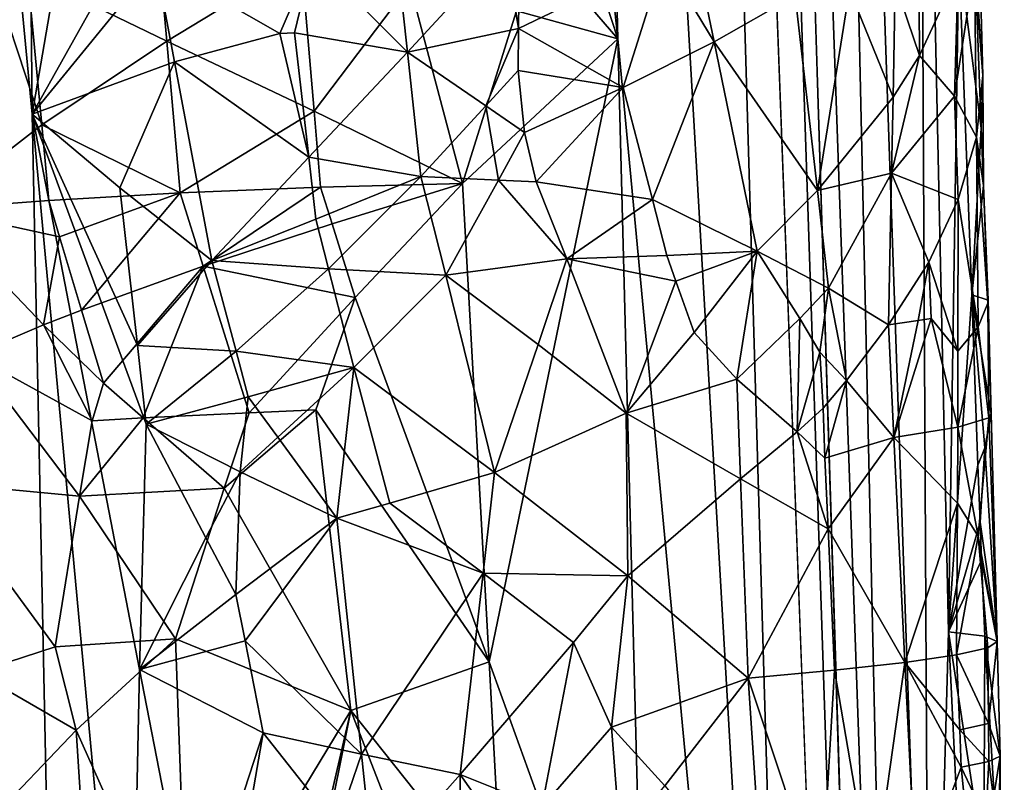
# Model space of a CAD drawing. Extents: x -276 to 276, y 0 to 820.
# Drawn here: x 193 to 217, y 132 to 151 of the extents above; entities that cross this region are included whole.
import ezdxf

# ---------------------------------------------------------------- set-up
doc = ezdxf.new("R2010")
doc.units = 0
doc.header["$MEASUREMENT"] = 0

msp = doc.modelspace()

# ---------------------------------------------------------------- linework, layer by layer
for points in [[(207.828278, 249.396545, -15.393288), (203.908981, 395.837311, -24.075253), (216.97522, 5, -3.39507)], [(209.366913, 249.549835, -16.947088), (216.97522, 5, -3.39507), (203.908981, 395.837311, -24.075253)], [(189.114349, 99.036987, -422.394196), (156.532394, 379.970886, -375.457001), (199.436981, 5, -438.722504)], [(171.684555, 240.690048, -399.700958), (199.436981, 5, -438.722504), (156.532394, 379.970886, -375.457001)], [(182.889252, 238.204514, -39.900558), (200.816376, 5, -19.106115), (173.482452, 374.500763, -53.223164)], [(184.156479, 238.143738, -41.211193), (173.482452, 374.500763, -53.223164), (200.816376, 5, -19.106115)], [(209.366913, 249.549835, -16.947088), (212.341034, 201.510223, -16.196386), (214.544327, 103.26609, -9.560388)], [(209.366913, 249.549835, -16.947088), (214.544327, 103.26609, -9.560388), (216.97522, 5, -3.39507)], [(207.828278, 249.396545, -15.393288), (212.141113, 102.941849, -7.194323), (206.466476, 200.85672, -10.743939)], [(207.828278, 249.396545, -15.393288), (216.97522, 5, -3.39507), (212.141113, 102.941849, -7.194323)], [(171.684555, 240.690048, -399.700958), (187.15506, 101.382828, -423.578888), (199.436981, 5, -438.722504)], [(182.889252, 238.204514, -39.900558), (192.621368, 101.904732, -26.867046), (200.816376, 5, -19.106115)], [(184.156479, 238.143738, -41.211193), (200.816376, 5, -19.106115), (194.597153, 101.793854, -28.928352)], [(184.156479, 238.143738, -41.211193), (194.597153, 101.793854, -28.928352), (188.838531, 198.595184, -38.988083)], [(215.177689, 119.629082, -12.114099), (214.544327, 103.26609, -9.560388), (212.341034, 201.510223, -16.196386)], [(214.920029, 168.671829, -17.410389), (215.177689, 119.629082, -12.114099), (212.341034, 201.510223, -16.196386)], [(205.168518, 173.807999, -8.389629), (206.466476, 200.85672, -10.743939), (207.690216, 150.202469, -7.909497)], [(207.690216, 150.202469, -7.909497), (206.466476, 200.85672, -10.743939), (212.141113, 102.941849, -7.194323)], [(193.622986, 148.392822, -34.988548), (188.838531, 198.595184, -38.988083), (194.597153, 101.793854, -28.928352)], [(193.402451, 171.712173, -37.941986), (188.838531, 198.595184, -38.988083), (193.622986, 148.392822, -34.988548)], [(204.709366, 159.329224, -7.384019), (205.168518, 173.807999, -8.389629), (207.690216, 150.202469, -7.909497)], [(195.582993, 159.784119, -37.314644), (193.402451, 171.712173, -37.941986), (193.622986, 148.392822, -34.988548)], [(214.920029, 168.671829, -17.410389), (215.635605, 135.964218, -14.921956), (215.177689, 119.629082, -12.114099)], [(214.920029, 168.671829, -17.410389), (215.885452, 152.237152, -17.991158), (215.635605, 135.964218, -14.921956)], [(195.582993, 159.784119, -37.314644), (193.622986, 148.392822, -34.988548), (196.668442, 153.824158, -36.94157)], [(204.709366, 159.329224, -7.384019), (207.690216, 150.202469, -7.909497), (202.943893, 155.707169, -6.830608)], [(193.514969, 151.770477, -8.501719), (196.198944, 157.413483, -7.455458), (196.855774, 150.138977, -7.061369)], [(196.855774, 150.138977, -7.061369), (196.198944, 157.413483, -7.455458), (200.090195, 152.102722, -6.561097)], [(205.255417, 150.87146, -7.042809), (202.943893, 155.707169, -6.830608), (207.690216, 150.202469, -7.909497)], [(196.668442, 153.824158, -36.94157), (193.622986, 148.392822, -34.988548), (196.596924, 152.027435, -36.709709)], [(209.271469, 153.672089, -35.011227), (208.797318, 152.123795, -35.193008), (210.009094, 150.129868, -34.259441)], [(209.271469, 153.672089, -35.011227), (210.009094, 150.129868, -34.259441), (211.950012, 151.241867, -32.671879)], [(214.917145, 153.433456, -28.49316), (214.355469, 151.529236, -29.521553), (214.942017, 149.802216, -28.350607)], [(214.917145, 153.433456, -28.49316), (214.942017, 149.802216, -28.350607), (215.869431, 151.806015, -25.858133)], [(202.311432, 152.862686, -37.357586), (200.36998, 152.164581, -37.341553), (202.637878, 149.878952, -37.039997)], [(202.311432, 152.862686, -37.357586), (202.637878, 149.878952, -37.039997), (204.989532, 152.425049, -36.831615)], [(193.85405, 148.135971, -8.274647), (191.235138, 146.106857, -10.130749), (192.476395, 152.306595, -9.143605)], [(193.85405, 148.135971, -8.274647), (192.476395, 152.306595, -9.143605), (193.514969, 151.770477, -8.501719)], [(205.307434, 150.44487, -36.570122), (204.989532, 152.425049, -36.831615), (202.637878, 149.878952, -37.039997)], [(205.307434, 150.44487, -36.570122), (205.331253, 152.450317, -36.736023), (204.989532, 152.425049, -36.831615)], [(205.307434, 150.44487, -36.570122), (208.797318, 152.123795, -35.193008), (205.331253, 152.450317, -36.736023)], [(200.36998, 152.164581, -37.341553), (196.596924, 152.027435, -36.709709), (199.573853, 150.329926, -37.097012)], [(200.398926, 148.462326, -6.392885), (196.855774, 150.138977, -7.061369), (200.090195, 152.102722, -6.561097)], [(200.36998, 152.164581, -37.341553), (199.573853, 150.329926, -37.097012), (199.926651, 150.346558, -37.128487)], [(200.36998, 152.164581, -37.341553), (199.926651, 150.346558, -37.128487), (202.637878, 149.878952, -37.039997)], [(200.398926, 148.462326, -6.392885), (200.090195, 152.102722, -6.561097), (202.698486, 151.503983, -6.588194)], [(205.307434, 150.44487, -36.570122), (207.82016, 149.030823, -35.485313), (208.797318, 152.123795, -35.193008)], [(208.797318, 152.123795, -35.193008), (207.82016, 149.030823, -35.485313), (210.009094, 150.129868, -34.259441)], [(216.192062, 144.054306, -17.820692), (215.635605, 135.964218, -14.921956), (215.885452, 152.237152, -17.991158)], [(216.266006, 152.151093, -19.942951), (216.415619, 148.05629, -20.049978), (215.885452, 152.237152, -17.991158)], [(216.415619, 148.05629, -20.049978), (216.192062, 144.054306, -17.820692), (215.885452, 152.237152, -17.991158)], [(216.266006, 152.151093, -19.942951), (216.457397, 149.317871, -21.9907), (216.415619, 148.05629, -20.049978)], [(216.266006, 152.151093, -19.942951), (216.3909, 152.048965, -21.926935), (216.457397, 149.317871, -21.9907)], [(196.596924, 152.027435, -36.709709), (193.622986, 148.392822, -34.988548), (197.046432, 149.643173, -36.557873)], [(199.573853, 150.329926, -37.097012), (196.596924, 152.027435, -36.709709), (197.046432, 149.643173, -36.557873)], [(215.776962, 148.823746, -26.211088), (216.306534, 147.835144, -23.985464), (216.257996, 151.93309, -23.909773)], [(215.776962, 148.823746, -26.211088), (216.257996, 151.93309, -23.909773), (215.869431, 151.806015, -25.858133)], [(216.257996, 151.93309, -23.909773), (216.457397, 149.317871, -21.9907), (216.3909, 152.048965, -21.926935)], [(216.257996, 151.93309, -23.909773), (216.306534, 147.835144, -23.985464), (216.457397, 149.317871, -21.9907)], [(193.85405, 148.135971, -8.274647), (193.514969, 151.770477, -8.501719), (196.855774, 150.138977, -7.061369)], [(215.776962, 148.823746, -26.211088), (215.869431, 151.806015, -25.858133), (214.942017, 149.802216, -28.350607)], [(200.398926, 148.462326, -6.392885), (202.698486, 151.503983, -6.588194), (203.963638, 146.729202, -6.518528)], [(205.255417, 150.87146, -7.042809), (203.963638, 146.729202, -6.518528), (202.698486, 151.503983, -6.588194)], [(213.255417, 151.385376, -31.175024), (211.950012, 151.241867, -32.671879), (212.488556, 146.558197, -31.839287)], [(213.255417, 151.385376, -31.175024), (212.488556, 146.558197, -31.839287), (214.302841, 148.797104, -29.511509)], [(213.255417, 151.385376, -31.175024), (214.302841, 148.797104, -29.511509), (214.355469, 151.529236, -29.521553)], [(214.355469, 151.529236, -29.521553), (214.302841, 148.797104, -29.511509), (214.942017, 149.802216, -28.350607)], [(212.488556, 146.558197, -31.839287), (211.950012, 151.241867, -32.671879), (210.009094, 150.129868, -34.259441)], [(205.255417, 150.87146, -7.042809), (207.690216, 150.202469, -7.909497), (203.963638, 146.729202, -6.518528)], [(205.307434, 150.44487, -36.570122), (202.637878, 149.878952, -37.039997), (204.524704, 148.590317, -36.609665)], [(205.307434, 150.44487, -36.570122), (204.524704, 148.590317, -36.609665), (205.295731, 149.4422, -36.486744)], [(205.307434, 150.44487, -36.570122), (205.295731, 149.4422, -36.486744), (207.82016, 149.030823, -35.485313)], [(200.266525, 147.361496, -36.839184), (199.573853, 150.329926, -37.097012), (197.046432, 149.643173, -36.557873)], [(200.266525, 147.361496, -36.839184), (199.926651, 150.346558, -37.128487), (199.573853, 150.329926, -37.097012)], [(200.266525, 147.361496, -36.839184), (202.637878, 149.878952, -37.039997), (199.926651, 150.346558, -37.128487)], [(204.598953, 135.247131, -6.017385), (203.963638, 146.729202, -6.518528), (207.690216, 150.202469, -7.909497)], [(204.598953, 135.247131, -6.017385), (207.690216, 150.202469, -7.909497), (208.350082, 124.874588, -6.538255)], [(207.690216, 150.202469, -7.909497), (212.141113, 102.941849, -7.194323), (208.350082, 124.874588, -6.538255)], [(193.85405, 148.135971, -8.274647), (196.855774, 150.138977, -7.061369), (197.182449, 146.501511, -6.866021)], [(200.398926, 148.462326, -6.392885), (197.182449, 146.501511, -6.866021), (196.855774, 150.138977, -7.061369)], [(208.522003, 146.343307, -34.91806), (210.009094, 150.129868, -34.259441), (207.82016, 149.030823, -35.485313)], [(208.522003, 146.343307, -34.91806), (211.035522, 145.100906, -33.131584), (210.009094, 150.129868, -34.259441)], [(212.488556, 146.558197, -31.839287), (210.009094, 150.129868, -34.259441), (211.035522, 145.100906, -33.131584)], [(200.266525, 147.361496, -36.839184), (202.962219, 146.895233, -36.720631), (202.637878, 149.878952, -37.039997)], [(204.524704, 148.590317, -36.609665), (202.637878, 149.878952, -37.039997), (202.962219, 146.895233, -36.720631)], [(215.776962, 148.823746, -26.211088), (214.942017, 149.802216, -28.350607), (214.266357, 146.975784, -29.502295)], [(214.942017, 149.802216, -28.350607), (214.302841, 148.797104, -29.511509), (214.266357, 146.975784, -29.502295)], [(197.046432, 149.643173, -36.557873), (193.622986, 148.392822, -34.988548), (195.732056, 146.620773, -35.76125)], [(197.046432, 149.643173, -36.557873), (195.732056, 146.620773, -35.76125), (197.942398, 144.875961, -36.23349)], [(200.266525, 147.361496, -36.839184), (197.046432, 149.643173, -36.557873), (197.942398, 144.875961, -36.23349)], [(205.295731, 149.4422, -36.486744), (204.524704, 148.590317, -36.609665), (205.447937, 147.950775, -36.313789)], [(205.295731, 149.4422, -36.486744), (205.447937, 147.950775, -36.313789), (207.82016, 149.030823, -35.485313)], [(216.306534, 147.835144, -23.985464), (216.478882, 146.679932, -20.263123), (216.457397, 149.317871, -21.9907)], [(216.415619, 148.05629, -20.049978), (216.457397, 149.317871, -21.9907), (216.478882, 146.679932, -20.263123)], [(205.447937, 147.950775, -36.313789), (205.733231, 146.767563, -36.126324), (207.82016, 149.030823, -35.485313)], [(208.522003, 146.343307, -34.91806), (207.82016, 149.030823, -35.485313), (205.733231, 146.767563, -36.126324)], [(214.302841, 148.797104, -29.511509), (212.488556, 146.558197, -31.839287), (214.266357, 146.975784, -29.502295)], [(215.776962, 148.823746, -26.211088), (214.266357, 146.975784, -29.502295), (215.870132, 146.341217, -25.923605)], [(215.776962, 148.823746, -26.211088), (215.870132, 146.341217, -25.923605), (216.306534, 147.835144, -23.985464)], [(204.524704, 148.590317, -36.609665), (202.962219, 146.895233, -36.720631), (204.822327, 146.806702, -36.380947)], [(205.447937, 147.950775, -36.313789), (204.524704, 148.590317, -36.609665), (204.822327, 146.806702, -36.380947)], [(193.622986, 148.392822, -34.988548), (194.597153, 101.793854, -28.928352), (195.953796, 123.295715, -32.887371)], [(196.206345, 135.061478, -34.511215), (193.622986, 148.392822, -34.988548), (195.953796, 123.295715, -32.887371)], [(196.362686, 140.947586, -35.300949), (193.622986, 148.392822, -34.988548), (196.206345, 135.061478, -34.511215)], [(196.152893, 142.838608, -35.455185), (195.732056, 146.620773, -35.76125), (193.622986, 148.392822, -34.988548)], [(196.152893, 142.838608, -35.455185), (193.622986, 148.392822, -34.988548), (196.362686, 140.947586, -35.300949)], [(200.398926, 148.462326, -6.392885), (200.552765, 146.642075, -6.30909), (197.182449, 146.501511, -6.866021)], [(200.398926, 148.462326, -6.392885), (203.963638, 146.729202, -6.518528), (200.552765, 146.642075, -6.30909)], [(193.85405, 148.135971, -8.274647), (194.023254, 146.318665, -8.16162), (191.235138, 146.106857, -10.130749)], [(193.85405, 148.135971, -8.274647), (197.182449, 146.501511, -6.866021), (194.023254, 146.318665, -8.16162)], [(216.415619, 148.05629, -20.049978), (216.478882, 146.679932, -20.263123), (216.192062, 144.054306, -17.820692)], [(205.447937, 147.950775, -36.313789), (204.822327, 146.806702, -36.380947), (205.733231, 146.767563, -36.126324)], [(216.306534, 147.835144, -23.985464), (215.870132, 146.341217, -25.923605), (216.349945, 143.281967, -24.060863)], [(216.306534, 147.835144, -23.985464), (216.577179, 143.85556, -22.110039), (216.478882, 146.679932, -20.263123)], [(216.306534, 147.835144, -23.985464), (216.349945, 143.281967, -24.060863), (216.577179, 143.85556, -22.110039)], [(200.266525, 147.361496, -36.839184), (197.942398, 144.875961, -36.23349), (200.435791, 145.868988, -36.693748)], [(200.266525, 147.361496, -36.839184), (200.435791, 145.868988, -36.693748), (202.962219, 146.895233, -36.720631)], [(200.435791, 145.868988, -36.693748), (200.741379, 144.681122, -36.585361), (202.962219, 146.895233, -36.720631)], [(200.741379, 144.681122, -36.585361), (203.558289, 144.524826, -36.419533), (202.962219, 146.895233, -36.720631)], [(204.822327, 146.806702, -36.380947), (202.962219, 146.895233, -36.720631), (203.558289, 144.524826, -36.419533)], [(214.266357, 146.975784, -29.502295), (212.488556, 146.558197, -31.839287), (212.749924, 144.21611, -31.420521)], [(214.266357, 146.975784, -29.502295), (212.749924, 144.21611, -31.420521), (214.19017, 143.333435, -29.477785)], [(214.266357, 146.975784, -29.502295), (214.19017, 143.333435, -29.477785), (215.159256, 144.839478, -27.766563)], [(214.266357, 146.975784, -29.502295), (215.159256, 144.839478, -27.766563), (215.870132, 146.341217, -25.923605)], [(200.552765, 146.642075, -6.30909), (197.734177, 144.742966, -6.666722), (197.182449, 146.501511, -6.866021)], [(200.552765, 146.642075, -6.30909), (200.831116, 145.759293, -6.259519), (197.734177, 144.742966, -6.666722)], [(200.552765, 146.642075, -6.30909), (203.963638, 146.729202, -6.518528), (200.831116, 145.759293, -6.259519)], [(200.831116, 145.759293, -6.259519), (203.963638, 146.729202, -6.518528), (201.385895, 143.992889, -6.170839)], [(201.385895, 143.992889, -6.170839), (203.963638, 146.729202, -6.518528), (204.598953, 135.247131, -6.017385)], [(204.822327, 146.806702, -36.380947), (203.558289, 144.524826, -36.419533), (206.469254, 144.915237, -35.723984)], [(205.733231, 146.767563, -36.126324), (204.822327, 146.806702, -36.380947), (206.469254, 144.915237, -35.723984)], [(208.522003, 146.343307, -34.91806), (205.733231, 146.767563, -36.126324), (206.469254, 144.915237, -35.723984)], [(216.478882, 146.679932, -20.263123), (216.586227, 143.926422, -20.686121), (216.192062, 144.054306, -17.820692)], [(216.478882, 146.679932, -20.263123), (216.577179, 143.85556, -22.110039), (216.586227, 143.926422, -20.686121)], [(194.023254, 146.318665, -8.16162), (197.182449, 146.501511, -6.866021), (194.284912, 145.442383, -8.010181)], [(194.284912, 145.442383, -8.010181), (197.182449, 146.501511, -6.866021), (194.811066, 143.68924, -7.717582)], [(194.811066, 143.68924, -7.717582), (197.182449, 146.501511, -6.866021), (197.734177, 144.742966, -6.666722)], [(196.152893, 142.838608, -35.455185), (197.942398, 144.875961, -36.23349), (195.732056, 146.620773, -35.76125)], [(212.488556, 146.558197, -31.839287), (211.035522, 145.100906, -33.131584), (212.749924, 144.21611, -31.420521)], [(194.023254, 146.318665, -8.16162), (194.284912, 145.442383, -8.010181), (191.235138, 146.106857, -10.130749)], [(208.522003, 146.343307, -34.91806), (206.469254, 144.915237, -35.723984), (208.865646, 144.999756, -34.626064)], [(208.522003, 146.343307, -34.91806), (208.865646, 144.999756, -34.626064), (211.035522, 145.100906, -33.131584)], [(215.159256, 144.839478, -27.766563), (215.862808, 142.698273, -25.95879), (215.870132, 146.341217, -25.923605)], [(216.349945, 143.281967, -24.060863), (215.870132, 146.341217, -25.923605), (215.862808, 142.698273, -25.95879)], [(194.284912, 145.442383, -8.010181), (193.898178, 143.331497, -8.202891), (191.235138, 146.106857, -10.130749)], [(193.898178, 143.331497, -8.202891), (192.191986, 142.608795, -9.361252), (191.235138, 146.106857, -10.130749)], [(200.831116, 145.759293, -6.259519), (201.385895, 143.992889, -6.170839), (197.734177, 144.742966, -6.666722)], [(200.435791, 145.868988, -36.693748), (197.942398, 144.875961, -36.23349), (200.741379, 144.681122, -36.585361)], [(194.284912, 145.442383, -8.010181), (194.811066, 143.68924, -7.717582), (193.898178, 143.331497, -8.202891)], [(208.865646, 144.999756, -34.626064), (206.469254, 144.915237, -35.723984), (209.088104, 144.384048, -34.451279)], [(208.865646, 144.999756, -34.626064), (209.088104, 144.384048, -34.451279), (211.035522, 145.100906, -33.131584)], [(209.088104, 144.384048, -34.451279), (209.526398, 143.152847, -34.093678), (211.035522, 145.100906, -33.131584)], [(209.526398, 143.152847, -34.093678), (210.551025, 142.0327, -33.310032), (211.035522, 145.100906, -33.131584)], [(212.062927, 143.486954, -32.102997), (211.035522, 145.100906, -33.131584), (210.551025, 142.0327, -33.310032)], [(212.749924, 144.21611, -31.420521), (211.035522, 145.100906, -33.131584), (212.062927, 143.486954, -32.102997)], [(194.811066, 143.68924, -7.717582), (197.734177, 144.742966, -6.666722), (195.340637, 141.935272, -7.438742)], [(195.340637, 141.935272, -7.438742), (197.734177, 144.742966, -6.666722), (196.287521, 141.098526, -7.027317)], [(198.523651, 142.697678, -36.111412), (197.942398, 144.875961, -36.23349), (196.152893, 142.838608, -35.455185)], [(197.734177, 144.742966, -6.666722), (198.838623, 141.222824, -6.310616), (196.287521, 141.098526, -7.027317)], [(197.734177, 144.742966, -6.666722), (201.385895, 143.992889, -6.170839), (198.838623, 141.222824, -6.310616)], [(198.523651, 142.697678, -36.111412), (200.741379, 144.681122, -36.585361), (197.942398, 144.875961, -36.23349)], [(206.469254, 144.915237, -35.723984), (203.558289, 144.524826, -36.419533), (205.778671, 142.86142, -35.777466)], [(206.469254, 144.915237, -35.723984), (205.778671, 142.86142, -35.777466), (207.895264, 141.21405, -34.837643)], [(209.088104, 144.384048, -34.451279), (206.469254, 144.915237, -35.723984), (207.895264, 141.21405, -34.837643)], [(215.159256, 144.839478, -27.766563), (214.19017, 143.333435, -29.477785), (214.905045, 143.437225, -28.246916)], [(215.159256, 144.839478, -27.766563), (214.905045, 143.437225, -28.246916), (215.218018, 143.48848, -27.607479)], [(215.159256, 144.839478, -27.766563), (215.218018, 143.48848, -27.607479), (215.862808, 142.698273, -25.95879)], [(198.523651, 142.697678, -36.111412), (201.349762, 142.306091, -36.357155), (200.741379, 144.681122, -36.585361)], [(200.741379, 144.681122, -36.585361), (201.349762, 142.306091, -36.357155), (203.558289, 144.524826, -36.419533)], [(203.558289, 144.524826, -36.419533), (201.349762, 142.306091, -36.357155), (204.730774, 139.786072, -35.774578)], [(205.778671, 142.86142, -35.777466), (203.558289, 144.524826, -36.419533), (204.730774, 139.786072, -35.774578)], [(209.088104, 144.384048, -34.451279), (207.895264, 141.21405, -34.837643), (209.526398, 143.152847, -34.093678)], [(212.749924, 144.21611, -31.420521), (212.062927, 143.486954, -32.102997), (212.54538, 142.680359, -31.560425)], [(212.749924, 144.21611, -31.420521), (212.54538, 142.680359, -31.560425), (213.185181, 141.997803, -30.793131)], [(212.749924, 144.21611, -31.420521), (213.185181, 141.997803, -30.793131), (214.19017, 143.333435, -29.477785)], [(216.192062, 144.054306, -17.820692), (216.340958, 139.962875, -17.732124), (215.635605, 135.964218, -14.921956)], [(216.192062, 144.054306, -17.820692), (216.660782, 141.195831, -20.631414), (216.506088, 140.377686, -18.689045)], [(216.192062, 144.054306, -17.820692), (216.506088, 140.377686, -18.689045), (216.340958, 139.962875, -17.732124)], [(216.192062, 144.054306, -17.820692), (216.586227, 143.926422, -20.686121), (216.660782, 141.195831, -20.631414)], [(201.385895, 143.992889, -6.170839), (200.439438, 141.292023, -6.098389), (198.838623, 141.222824, -6.310616)], [(201.385895, 143.992889, -6.170839), (204.598953, 135.247131, -6.017385), (200.439438, 141.292023, -6.098389)], [(216.349945, 143.281967, -24.060863), (216.601547, 141.098618, -22.518921), (216.577179, 143.85556, -22.110039)], [(216.586227, 143.926422, -20.686121), (216.577179, 143.85556, -22.110039), (216.660782, 141.195831, -20.631414)], [(216.577179, 143.85556, -22.110039), (216.601547, 141.098618, -22.518921), (216.660782, 141.195831, -20.631414)], [(193.898178, 143.331497, -8.202891), (194.811066, 143.68924, -7.717582), (195.340637, 141.935272, -7.438742)], [(193.898178, 143.331497, -8.202891), (195.06955, 141.027451, -7.551321), (192.191986, 142.608795, -9.361252)], [(193.898178, 143.331497, -8.202891), (195.340637, 141.935272, -7.438742), (195.06955, 141.027451, -7.551321)], [(212.062927, 143.486954, -32.102997), (210.551025, 142.0327, -33.310032), (211.998978, 140.765839, -32.002464)], [(212.062927, 143.486954, -32.102997), (211.998978, 140.765839, -32.002464), (212.54538, 142.680359, -31.560425)], [(213.185181, 141.997803, -30.793131), (214.324341, 140.632523, -29.157335), (214.19017, 143.333435, -29.477785)], [(214.905045, 143.437225, -28.246916), (214.19017, 143.333435, -29.477785), (214.324341, 140.632523, -29.157335)], [(215.218018, 143.48848, -27.607479), (214.905045, 143.437225, -28.246916), (214.324341, 140.632523, -29.157335)], [(215.218018, 143.48848, -27.607479), (214.324341, 140.632523, -29.157335), (215.856873, 140.876862, -25.97381)], [(215.862808, 142.698273, -25.95879), (215.218018, 143.48848, -27.607479), (215.856873, 140.876862, -25.97381)], [(209.526398, 143.152847, -34.093678), (207.895264, 141.21405, -34.837643), (210.551025, 142.0327, -33.310032)], [(216.349945, 143.281967, -24.060863), (215.856873, 140.876862, -25.97381), (216.601547, 141.098618, -22.518921)], [(216.349945, 143.281967, -24.060863), (215.862808, 142.698273, -25.95879), (215.856873, 140.876862, -25.97381)], [(205.778671, 142.86142, -35.777466), (204.730774, 139.786072, -35.774578), (207.895264, 141.21405, -34.837643)], [(191.275391, 139.548553, -10.194789), (192.191986, 142.608795, -9.361252), (194.761993, 139.220398, -7.681133)], [(195.06955, 141.027451, -7.551321), (194.761993, 139.220398, -7.681133), (192.191986, 142.608795, -9.361252)], [(198.523651, 142.697678, -36.111412), (196.152893, 142.838608, -35.455185), (196.362686, 140.947586, -35.300949)], [(198.523651, 142.697678, -36.111412), (196.362686, 140.947586, -35.300949), (198.813934, 141.608902, -36.04496)], [(198.523651, 142.697678, -36.111412), (198.813934, 141.608902, -36.04496), (201.349762, 142.306091, -36.357155)], [(212.54538, 142.680359, -31.560425), (211.998978, 140.765839, -32.002464), (212.623703, 141.330505, -31.400229)], [(213.185181, 141.997803, -30.793131), (212.54538, 142.680359, -31.560425), (212.623703, 141.330505, -31.400229)], [(198.813934, 141.608902, -36.04496), (199.522903, 140.634659, -36.050751), (201.349762, 142.306091, -36.357155)], [(199.522903, 140.634659, -36.050751), (200.943985, 138.692596, -35.975922), (201.349762, 142.306091, -36.357155)], [(201.349762, 142.306091, -36.357155), (200.943985, 138.692596, -35.975922), (202.211975, 139.049454, -36.01833)], [(201.349762, 142.306091, -36.357155), (202.211975, 139.049454, -36.01833), (204.730774, 139.786072, -35.774578)], [(195.340637, 141.935272, -7.438742), (196.287521, 141.098526, -7.027317), (195.06955, 141.027451, -7.551321)], [(210.551025, 142.0327, -33.310032), (207.895264, 141.21405, -34.837643), (210.640945, 139.639847, -33.080891)], [(211.998978, 140.765839, -32.002464), (210.551025, 142.0327, -33.310032), (210.640945, 139.639847, -33.080891)], [(213.185181, 141.997803, -30.793131), (212.623703, 141.330505, -31.400229), (212.663986, 140.133545, -31.289589)], [(213.185181, 141.997803, -30.793131), (212.663986, 140.133545, -31.289589), (214.324341, 140.632523, -29.157335)], [(198.813934, 141.608902, -36.04496), (196.362686, 140.947586, -35.300949), (198.624252, 139.80629, -35.807159)], [(198.813934, 141.608902, -36.04496), (198.624252, 139.80629, -35.807159), (199.522903, 140.634659, -36.050751)], [(196.287521, 141.098526, -7.027317), (198.838623, 141.222824, -6.310616), (198.234375, 139.415024, -6.381815)], [(198.234375, 139.415024, -6.381815), (200.439438, 141.292023, -6.098389), (201.282089, 134.072159, -5.748664)], [(198.838623, 141.222824, -6.310616), (200.439438, 141.292023, -6.098389), (198.234375, 139.415024, -6.381815)], [(204.598953, 135.247131, -6.017385), (201.282089, 134.072159, -5.748664), (200.439438, 141.292023, -6.098389)], [(207.895264, 141.21405, -34.837643), (204.730774, 139.786072, -35.774578), (207.934738, 137.306, -34.510853)], [(210.640945, 139.639847, -33.080891), (207.895264, 141.21405, -34.837643), (207.934738, 137.306, -34.510853)], [(212.623703, 141.330505, -31.400229), (211.998978, 140.765839, -32.002464), (212.663986, 140.133545, -31.289589)], [(216.506088, 140.377686, -18.689045), (216.660782, 141.195831, -20.631414), (216.805862, 135.734726, -20.517836)], [(216.660782, 141.195831, -20.631414), (216.601547, 141.098618, -22.518921), (216.805862, 135.734726, -20.517836)], [(194.761993, 139.220398, -7.681133), (196.287521, 141.098526, -7.027317), (198.234375, 139.415024, -6.381815)], [(195.06955, 141.027451, -7.551321), (196.287521, 141.098526, -7.027317), (194.761993, 139.220398, -7.681133)], [(215.856873, 140.876862, -25.97381), (216.346237, 138.259689, -24.304947), (216.601547, 141.098618, -22.518921)], [(216.346237, 138.259689, -24.304947), (216.805862, 135.734726, -20.517836), (216.601547, 141.098618, -22.518921)], [(197.796265, 138.219482, -35.430645), (196.362686, 140.947586, -35.300949), (196.206345, 135.061478, -34.511215)], [(198.624252, 139.80629, -35.807159), (196.362686, 140.947586, -35.300949), (197.796265, 138.219482, -35.430645)], [(211.998978, 140.765839, -32.002464), (210.640945, 139.639847, -33.080891), (212.742722, 138.436401, -31.109287)], [(212.663986, 140.133545, -31.289589), (211.998978, 140.765839, -32.002464), (212.742722, 138.436401, -31.109287)], [(215.856873, 140.876862, -25.97381), (214.324341, 140.632523, -29.157335), (215.849457, 139.05545, -25.987146)], [(215.856873, 140.876862, -25.97381), (215.849457, 139.05545, -25.987146), (216.346237, 138.259689, -24.304947)], [(199.522903, 140.634659, -36.050751), (198.624252, 139.80629, -35.807159), (200.943985, 138.692596, -35.975922)], [(212.663986, 140.133545, -31.289589), (212.742722, 138.436401, -31.109287), (214.324341, 140.632523, -29.157335)], [(212.742722, 138.436401, -31.109287), (214.589462, 135.230423, -28.517923), (214.324341, 140.632523, -29.157335)], [(215.849457, 139.05545, -25.987146), (214.324341, 140.632523, -29.157335), (214.589462, 135.230423, -28.517923)], [(216.340958, 139.962875, -17.732124), (216.506088, 140.377686, -18.689045), (216.391632, 138.597946, -17.709633)], [(216.506088, 140.377686, -18.689045), (216.805862, 135.734726, -20.517836), (216.391632, 138.597946, -17.709633)], [(198.624252, 139.80629, -35.807159), (197.796265, 138.219482, -35.430645), (198.520096, 136.858948, -35.452206)], [(198.624252, 139.80629, -35.807159), (198.520096, 136.858948, -35.452206), (200.943985, 138.692596, -35.975922)], [(204.454208, 137.370224, -35.610329), (204.730774, 139.786072, -35.774578), (202.211975, 139.049454, -36.01833)], [(204.454208, 137.370224, -35.610329), (207.934738, 137.306, -34.510853), (204.730774, 139.786072, -35.774578)], [(216.340958, 139.962875, -17.732124), (216.391632, 138.597946, -17.709633), (215.635605, 135.964218, -14.921956)], [(192.280243, 134.988632, -9.348191), (191.275391, 139.548553, -10.194789), (194.176743, 135.605347, -7.976155)], [(191.275391, 139.548553, -10.194789), (194.761993, 139.220398, -7.681133), (194.176743, 135.605347, -7.976155)], [(210.640945, 139.639847, -33.080891), (207.934738, 137.306, -34.510853), (210.820755, 134.854172, -32.62265)], [(212.742722, 138.436401, -31.109287), (210.640945, 139.639847, -33.080891), (210.820755, 134.854172, -32.62265)], [(194.761993, 139.220398, -7.681133), (198.234375, 139.415024, -6.381815), (197.066055, 135.794434, -6.622282)], [(198.234375, 139.415024, -6.381815), (201.282089, 134.072159, -5.748664), (197.066055, 135.794434, -6.622282)], [(194.761993, 139.220398, -7.681133), (197.066055, 135.794434, -6.622282), (194.176743, 135.605347, -7.976155)], [(204.454208, 137.370224, -35.610329), (202.211975, 139.049454, -36.01833), (200.943985, 138.692596, -35.975922)], [(215.849457, 139.05545, -25.987146), (214.589462, 135.230423, -28.517923), (215.830276, 135.412766, -26.008554)], [(216.346237, 138.259689, -24.304947), (215.849457, 139.05545, -25.987146), (215.830276, 135.412766, -26.008554)], [(198.520096, 136.858948, -35.452206), (198.739105, 135.750961, -35.374306), (200.943985, 138.692596, -35.975922)], [(198.739105, 135.750961, -35.374306), (201.538376, 133.02475, -35.41523), (200.943985, 138.692596, -35.975922)], [(204.454208, 137.370224, -35.610329), (200.943985, 138.692596, -35.975922), (201.538376, 133.02475, -35.41523)], [(216.391632, 138.597946, -17.709633), (216.430084, 137.686401, -17.717047), (215.635605, 135.964218, -14.921956)], [(216.391632, 138.597946, -17.709633), (216.805862, 135.734726, -20.517836), (216.430084, 137.686401, -17.717047)], [(212.742722, 138.436401, -31.109287), (210.820755, 134.854172, -32.62265), (212.899612, 135.042053, -30.749001)], [(212.742722, 138.436401, -31.109287), (212.899612, 135.042053, -30.749001), (214.589462, 135.230423, -28.517923)], [(197.796265, 138.219482, -35.430645), (196.206345, 135.061478, -34.511215), (198.520096, 136.858948, -35.452206)], [(216.346237, 138.259689, -24.304947), (215.830276, 135.412766, -26.008554), (216.577957, 135.582809, -23.309935)], [(216.346237, 138.259689, -24.304947), (216.577957, 135.582809, -23.309935), (216.805862, 135.734726, -20.517836)], [(216.430084, 137.686401, -17.717047), (216.505859, 135.863281, -17.73138), (215.635605, 135.964218, -14.921956)], [(216.430084, 137.686401, -17.717047), (216.805862, 135.734726, -20.517836), (216.505859, 135.863281, -17.73138)], [(204.454208, 137.370224, -35.610329), (201.538376, 133.02475, -35.41523), (203.90625, 132.541214, -35.248707)], [(204.454208, 137.370224, -35.610329), (203.90625, 132.541214, -35.248707), (206.625931, 135.70929, -34.898361)], [(204.454208, 137.370224, -35.610329), (206.625931, 135.70929, -34.898361), (207.934738, 137.306, -34.510853)], [(207.934738, 137.306, -34.510853), (206.625931, 135.70929, -34.898361), (207.540161, 133.674255, -34.389267)], [(207.934738, 137.306, -34.510853), (207.540161, 133.674255, -34.389267), (210.820755, 134.854172, -32.62265)], [(198.520096, 136.858948, -35.452206), (196.206345, 135.061478, -34.511215), (198.739105, 135.750961, -35.374306)], [(194.681076, 133.603302, -7.662652), (194.176743, 135.605347, -7.976155), (197.066055, 135.794434, -6.622282)], [(194.681076, 133.603302, -7.662652), (197.066055, 135.794434, -6.622282), (197.364609, 127.607918, -6.322339)], [(198.739105, 135.750961, -35.374306), (196.206345, 135.061478, -34.511215), (199.176208, 133.535324, -35.213326)], [(197.364609, 127.607918, -6.322339), (197.066055, 135.794434, -6.622282), (201.282089, 134.072159, -5.748664)], [(198.739105, 135.750961, -35.374306), (199.176208, 133.535324, -35.213326), (201.538376, 133.02475, -35.41523)], [(215.894989, 130.497375, -14.849327), (215.177689, 119.629082, -12.114099), (215.635605, 135.964218, -14.921956)], [(216.483627, 130.436035, -16.652605), (215.635605, 135.964218, -14.921956), (216.505859, 135.863281, -17.73138)], [(215.894989, 130.497375, -14.849327), (215.635605, 135.964218, -14.921956), (216.483627, 130.436035, -16.652605)], [(216.483627, 130.436035, -16.652605), (216.505859, 135.863281, -17.73138), (216.830154, 130.362839, -18.470842)], [(216.871887, 132.98233, -20.883469), (216.830154, 130.362839, -18.470842), (216.505859, 135.863281, -17.73138)], [(216.871887, 132.98233, -20.883469), (216.505859, 135.863281, -17.73138), (216.805862, 135.734726, -20.517836)], [(192.280243, 134.988632, -9.348191), (194.176743, 135.605347, -7.976155), (194.681076, 133.603302, -7.662652)], [(205.864548, 131.753387, -34.78973), (206.625931, 135.70929, -34.898361), (203.90625, 132.541214, -35.248707)], [(205.864548, 131.753387, -34.78973), (207.540161, 133.674255, -34.389267), (206.625931, 135.70929, -34.898361)], [(216.597244, 133.76413, -23.320684), (216.577957, 135.582809, -23.309935), (215.830276, 135.412766, -26.008554)], [(216.597244, 133.76413, -23.320684), (216.805862, 135.734726, -20.517836), (216.577957, 135.582809, -23.309935)], [(216.597244, 133.76413, -23.320684), (216.871887, 132.98233, -20.883469), (216.805862, 135.734726, -20.517836)], [(215.903809, 133.611893, -25.795732), (215.830276, 135.412766, -26.008554), (214.589462, 135.230423, -28.517923)], [(216.597244, 133.76413, -23.320684), (215.830276, 135.412766, -26.008554), (215.903809, 133.611893, -25.795732)], [(196.206345, 135.061478, -34.511215), (195.953796, 123.295715, -32.887371), (197.500778, 128.402832, -34.177761)], [(196.206345, 135.061478, -34.511215), (197.500778, 128.402832, -34.177761), (199.176208, 133.535324, -35.213326)], [(204.598953, 135.247131, -6.017385), (204.915344, 129.506042, -5.766737), (201.282089, 134.072159, -5.748664)], [(204.598953, 135.247131, -6.017385), (208.350082, 124.874588, -6.538255), (204.915344, 129.506042, -5.766737)], [(212.575745, 129.585068, -30.773678), (212.899612, 135.042053, -30.749001), (210.820755, 134.854172, -32.62265)], [(213.807144, 129.707687, -29.394789), (212.899612, 135.042053, -30.749001), (212.575745, 129.585068, -30.773678)], [(213.807144, 129.707687, -29.394789), (214.589462, 135.230423, -28.517923), (212.899612, 135.042053, -30.749001)], [(214.85556, 129.830368, -27.87192), (214.589462, 135.230423, -28.517923), (213.807144, 129.707687, -29.394789)], [(215.940399, 132.711441, -25.689444), (214.589462, 135.230423, -28.517923), (214.85556, 129.830368, -27.87192)], [(215.903809, 133.611893, -25.795732), (214.589462, 135.230423, -28.517923), (215.940399, 132.711441, -25.689444)], [(192.280243, 134.988632, -9.348191), (194.681076, 133.603302, -7.662652), (192.569077, 131.395218, -9.138535)], [(207.540161, 133.674255, -34.389267), (208.818436, 132.266769, -33.689911), (210.820755, 134.854172, -32.62265)], [(208.818436, 132.266769, -33.689911), (211.180908, 129.46347, -31.986761), (210.820755, 134.854172, -32.62265)], [(212.575745, 129.585068, -30.773678), (210.820755, 134.854172, -32.62265), (211.180908, 129.46347, -31.986761)], [(197.364609, 127.607918, -6.322339), (201.282089, 134.072159, -5.748664), (199.806976, 127.71254, -5.672425)], [(201.282089, 134.072159, -5.748664), (200.003693, 127.726974, -5.639517), (199.806976, 127.71254, -5.672425)], [(203.28006, 128.926926, -5.534158), (200.003693, 127.726974, -5.639517), (201.282089, 134.072159, -5.748664)], [(203.28006, 128.926926, -5.534158), (201.282089, 134.072159, -5.748664), (204.915344, 129.506042, -5.766737)], [(205.864548, 131.753387, -34.78973), (207.750488, 130.979568, -34.084461), (207.540161, 133.674255, -34.389267)], [(207.540161, 133.674255, -34.389267), (207.750488, 130.979568, -34.084461), (208.818436, 132.266769, -33.689911)], [(216.597244, 133.76413, -23.320684), (215.903809, 133.611893, -25.795732), (216.606384, 132.854797, -23.32556)], [(216.597244, 133.76413, -23.320684), (216.606384, 132.854797, -23.32556), (216.871887, 132.98233, -20.883469)], [(194.681076, 133.603302, -7.662652), (195.07077, 127.481537, -7.381865), (192.569077, 131.395218, -9.138535)], [(194.681076, 133.603302, -7.662652), (197.364609, 127.607918, -6.322339), (195.07077, 127.481537, -7.381865)], [(198.252686, 128.220276, -34.389122), (199.176208, 133.535324, -35.213326), (197.500778, 128.402832, -34.177761)], [(200.946869, 131.302292, -35.20573), (199.176208, 133.535324, -35.213326), (198.252686, 128.220276, -34.389122)], [(201.538376, 133.02475, -35.41523), (199.176208, 133.535324, -35.213326), (200.946869, 131.302292, -35.20573)], [(216.606384, 132.854797, -23.32556), (215.903809, 133.611893, -25.795732), (215.940399, 132.711441, -25.689444)], [(201.538376, 133.02475, -35.41523), (200.946869, 131.302292, -35.20573), (201.833359, 130.190857, -35.132801)], [(201.538376, 133.02475, -35.41523), (201.833359, 130.190857, -35.132801), (203.90625, 132.541214, -35.248707)], [(216.606384, 132.854797, -23.32556), (216.711838, 131.975296, -22.793259), (216.871887, 132.98233, -20.883469)], [(216.711838, 131.975296, -22.793259), (216.877853, 130.214035, -21.726736), (216.871887, 132.98233, -20.883469)], [(216.871887, 132.98233, -20.883469), (216.877853, 130.214035, -21.726736), (216.830154, 130.362839, -18.470842)], [(215.940399, 132.711441, -25.689444), (214.85556, 129.830368, -27.87192), (216.208878, 130.032196, -24.9123)], [(216.606384, 132.854797, -23.32556), (215.940399, 132.711441, -25.689444), (216.533005, 131.467667, -23.73177)], [(216.533005, 131.467667, -23.73177), (215.940399, 132.711441, -25.689444), (216.208878, 130.032196, -24.9123)], [(216.606384, 132.854797, -23.32556), (216.533005, 131.467667, -23.73177), (216.711838, 131.975296, -22.793259)], [(201.833359, 130.190857, -35.132801), (203.922256, 127.972832, -34.815128), (203.90625, 132.541214, -35.248707)], [(203.922256, 127.972832, -34.815128), (206.028076, 129.523346, -34.5508), (203.90625, 132.541214, -35.248707)], [(205.864548, 131.753387, -34.78973), (203.90625, 132.541214, -35.248707), (206.028076, 129.523346, -34.5508)]]:
    msp.add_3dface(points)

doc.saveas('drawing.dxf')
